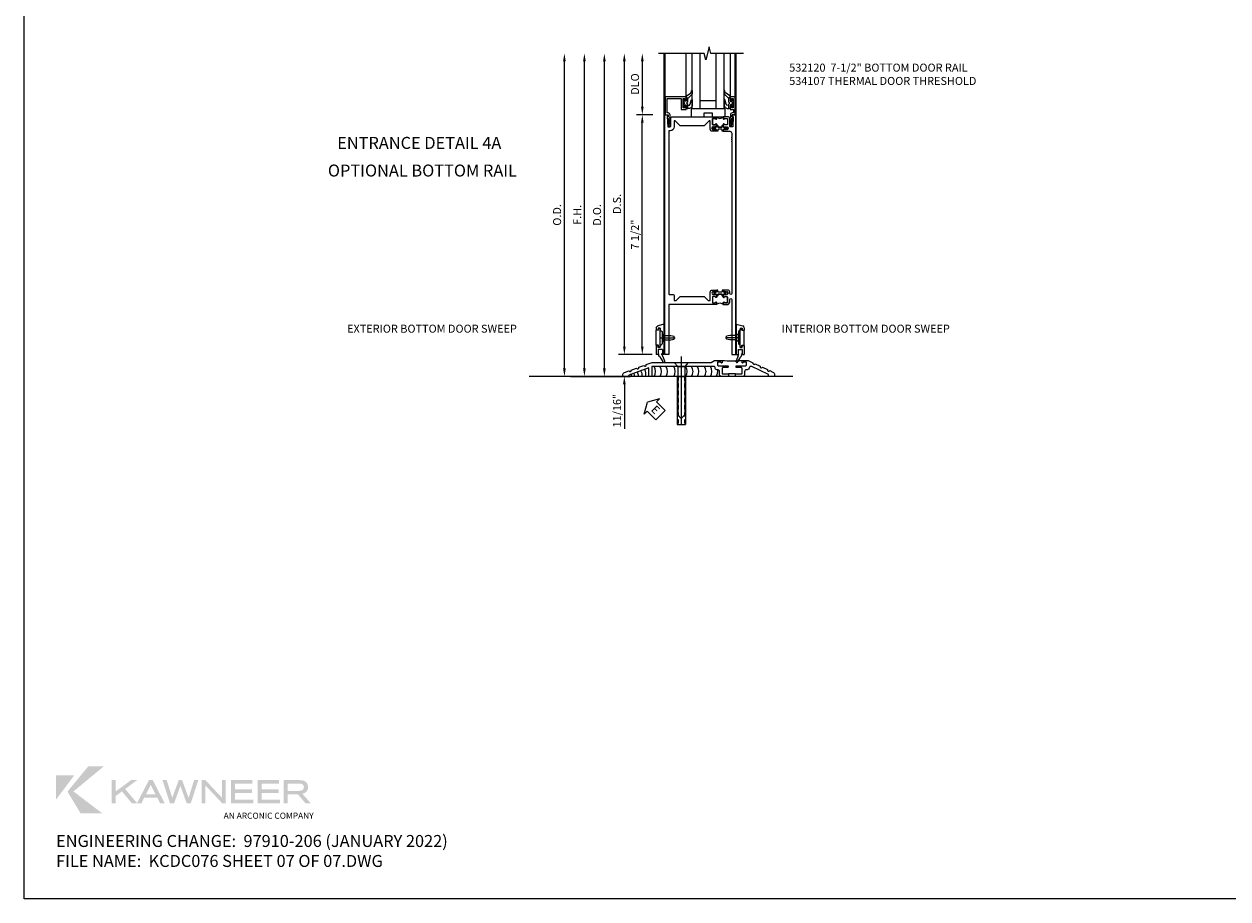
# Model space of a CAD drawing. Extents: x 0 to 157, y 0 to 101.
# Drawn here: x 0 to 38, y 0 to 27 of the extents above; entities that cross this region are included whole.
import ezdxf
from ezdxf.enums import TextEntityAlignment as Align

# ---------------------------------------------------------------- set-up
doc = ezdxf.new("R2010")
doc.units = 0
doc.header["$LTSCALE"] = 0.5
doc.header["$MEASUREMENT"] = 0
doc.linetypes.add('CENTER', pattern=[2, 1.25, -0.25, 0.25, -0.25])
doc.linetypes.add('HIDDEN', pattern=[0.375, 0.25, -0.125])
doc.layers.get('0').update_dxf_attribs({"color": 4, "linetype": 'CONTINUOUS'})
for name, color, linetype in [('CENTER', 1, 'CENTER'), ('DIME', 2, 'CONTINUOUS'), ('FORMAT', 7, 'CONTINUOUS'), ('Kawneer Logo-English', 7, 'CONTINUOUS'), ('TEXT', 3, 'CONTINUOUS')]:
    doc.layers.add(name, color=color, linetype=linetype)
doc.styles.get("Standard").update_dxf_attribs({"font": 'arial.ttf'})
doc.dimstyles.new('EXT_ON-OFF', dxfattribs={"dimscale": 2, "dimtxt": 0.125, "dimasz": 0.125, "dimexe": 0.09, "dimexo": 0.1875, "dimgap": 0.05, "dimtad": 3, "dimdec": 5, "dimzin": 3, "dimdsep": 46, "dimlunit": 5, "dimtxsty": 'STANDARD', "dimcen": 0, "dimse2": 1, "dimazin": 0, "dimtfac": 1, "dimtdec": 4, "dimtofl": 0, "dimtmove": 0, "dimatfit": 0, "dimfxl": 1, "dimfrac": 2, "dimtolj": 1, "dimtzin": 3, "dimarcsym": 0})
doc.dimstyles.new('EXT_ON-ON', dxfattribs={"dimscale": 2, "dimtxt": 0.125, "dimasz": 0.125, "dimexe": 0.09, "dimexo": 0.1875, "dimgap": 0.05, "dimtad": 3, "dimdec": 5, "dimzin": 3, "dimdsep": 46, "dimlunit": 5, "dimtxsty": 'STANDARD', "dimcen": 0, "dimazin": 0, "dimtfac": 1, "dimtdec": 4, "dimtofl": 0, "dimtmove": 0, "dimatfit": 0, "dimfxl": 1, "dimfrac": 2, "dimtolj": 1, "dimtzin": 3, "dimarcsym": 0})

# ---------------------------------------------------------------- blocks, each defined once
blk = doc.blocks.new('Kawneer Logo English')
at = {"layer": 'Kawneer Logo-English'}
for points in [[(0.2706, 0.0336), (0.2688, 0.035), (0.2633, 0.0391), (0.255, 0.0454), (0.2442, 0.0536), (0.2314, 0.0633), (0.2173, 0.0741), (0.202, 0.0857), (0.1863, 0.0976), (0.1706, 0.1096), (0.1553, 0.1211), (0.1411, 0.132), (0.1285, 0.1417), (0.1176, 0.15), (0.1094, 0.1563), (0.1041, 0.1604), (0.1023, 0.1619), (0.1044, 0.1637), (0.1101, 0.1683), (0.1189, 0.1757), (0.1304, 0.1851), (0.1439, 0.1963), (0.159, 0.2087), (0.1751, 0.2221), (0.1917, 0.2359), (0.2083, 0.2496), (0.2244, 0.2628), (0.2395, 0.2753), (0.253, 0.2864), (0.2644, 0.2959), (0.2731, 0.3031), (0.2788, 0.3078), (0.2808, 0.3095), (0.2799, 0.3095), (0.277, 0.3096), (0.2725, 0.3096), (0.2666, 0.3096), (0.2597, 0.3096), (0.252, 0.3096), (0.2438, 0.3096), (0.2352, 0.3096), (0.2267, 0.3096), (0.2184, 0.3095), (0.2106, 0.3095), (0.2037, 0.3095), (0.1979, 0.3095), (0.1933, 0.3095), (0.1904, 0.3095), (0.1894, 0.3095), (0.188, 0.3078), (0.1841, 0.303), (0.1781, 0.2958), (0.1702, 0.2862), (0.161, 0.2751), (0.1507, 0.2625), (0.1396, 0.2491), (0.1283, 0.2352), (0.1169, 0.2214), (0.1059, 0.208), (0.0955, 0.1955), (0.0863, 0.1843), (0.0785, 0.1748), (0.0724, 0.1675), (0.0686, 0.1627), (0.0672, 0.1612), (0.068, 0.1597), (0.0704, 0.1556), (0.0743, 0.1493), (0.0791, 0.1412), (0.0849, 0.1315), (0.0913, 0.1208), (0.0982, 0.1092), (0.1053, 0.0973), (0.1124, 0.0855), (0.1193, 0.0739), (0.1257, 0.0632), (0.1315, 0.0535), (0.1364, 0.0454), (0.1402, 0.0391), (0.1426, 0.035), (0.1435, 0.0336)], [(0.0002, 0.2564), (0, 0.1137), (0.0012, 0.1153), (0.0046, 0.1197), (0.0099, 0.1268), (0.0167, 0.136), (0.0248, 0.1468), (0.0339, 0.1588), (0.0435, 0.1717), (0.0535, 0.185), (0.0634, 0.1984), (0.073, 0.2112), (0.0821, 0.2234), (0.0902, 0.2342), (0.097, 0.2433), (0.1022, 0.2503), (0.1057, 0.2549), (0.1069, 0.2565)], [(0.8092, 0.2278), (0.7789, 0.1309), (0.7782, 0.1288), (0.7776, 0.127), (0.7771, 0.1253), (0.7767, 0.1238), (0.7764, 0.1249), (0.7761, 0.126), (0.7759, 0.1268), (0.7758, 0.1272), (0.7756, 0.128), (0.7751, 0.1292), (0.774, 0.1323), (0.7721, 0.1373), (0.7698, 0.1436), (0.7671, 0.1512), (0.764, 0.1596), (0.7606, 0.1686), (0.7573, 0.1779), (0.7539, 0.1872), (0.7506, 0.1962), (0.7475, 0.2046), (0.7448, 0.2122), (0.7424, 0.2185), (0.7406, 0.2235), (0.7395, 0.2266), (0.7391, 0.2278), (0.7191, 0.2278), (0.6843, 0.1336), (0.6832, 0.1306), (0.6824, 0.1282), (0.6817, 0.1261), (0.6812, 0.1241), (0.6809, 0.1251), (0.6805, 0.1262), (0.6802, 0.1273), (0.6799, 0.1287), (0.6795, 0.1298), (0.6785, 0.1329), (0.677, 0.1378), (0.675, 0.1442), (0.6726, 0.1516), (0.67, 0.16), (0.6672, 0.169), (0.6643, 0.1782), (0.6614, 0.1875), (0.6586, 0.1964), (0.656, 0.2047), (0.6536, 0.2123), (0.6516, 0.2186), (0.6501, 0.2235), (0.6491, 0.2266), (0.6488, 0.2278), (0.6238, 0.2278), (0.6676, 0.0927), (0.6923, 0.0927), (0.726, 0.1855), (0.727, 0.1883), (0.7278, 0.1906), (0.7285, 0.1928), (0.729, 0.1947), (0.7299, 0.1922), (0.7307, 0.1894), (0.7318, 0.1863), (0.7331, 0.1827), (0.7655, 0.0927), (0.7896, 0.0927), (0.8341, 0.2278), (0.8306, 0.2278)], [(0.9726, 0.2278), (0.9726, 0.1355), (0.973, 0.1265), (0.973, 0.1255), (0.9731, 0.1238), (0.9717, 0.1254), (0.9711, 0.1263), (0.9642, 0.1339), (0.8756, 0.2278), (0.853, 0.2278), (0.853, 0.0927), (0.8757, 0.0927), (0.8757, 0.1928), (0.8757, 0.1931), (0.8756, 0.194), (0.8755, 0.1953), (0.8754, 0.1968), (0.8756, 0.1965), (0.8757, 0.1963), (0.8765, 0.1955), (0.8782, 0.1936), (0.8798, 0.1918), (0.8805, 0.1909), (0.8816, 0.1898), (0.8845, 0.1867), (0.8892, 0.1819), (0.8952, 0.1756), (0.9021, 0.1681), (0.91, 0.1598), (0.9184, 0.151), (0.9272, 0.1418), (0.9358, 0.1326), (0.9442, 0.1237), (0.9521, 0.1154), (0.9591, 0.108), (0.965, 0.1017), (0.9696, 0.0969), (0.9726, 0.0938), (0.9736, 0.0927), (0.9952, 0.0927), (0.9952, 0.2278), (0.9927, 0.2278)], [(1.0494, 0.1526), (1.0512, 0.1526), (1.0549, 0.1526), (1.0602, 0.1526), (1.0668, 0.1526), (1.0744, 0.1526), (1.0827, 0.1526), (1.0915, 0.1526), (1.1006, 0.1526), (1.1095, 0.1526), (1.1182, 0.1526), (1.1262, 0.1526), (1.1334, 0.1526), (1.1396, 0.1526), (1.1442, 0.1526), (1.1472, 0.1526), (1.1482, 0.1526), (1.1482, 0.173), (1.1472, 0.173), (1.1442, 0.173), (1.1396, 0.173), (1.1335, 0.173), (1.1262, 0.173), (1.1182, 0.173), (1.1095, 0.173), (1.1006, 0.173), (1.0915, 0.173), (1.0827, 0.173), (1.0744, 0.173), (1.0668, 0.173), (1.0602, 0.173), (1.0549, 0.173), (1.0512, 0.173), (1.0494, 0.173), (1.0494, 0.1754), (1.0494, 0.1794), (1.0494, 0.1844), (1.0494, 0.1899), (1.0494, 0.1953), (1.0494, 0.2003), (1.0494, 0.2043), (1.0494, 0.2067), (1.0512, 0.2067), (1.055, 0.2067), (1.0605, 0.2067), (1.0672, 0.2067), (1.075, 0.2067), (1.0835, 0.2067), (1.0925, 0.2067), (1.1019, 0.2067), (1.1111, 0.2067), (1.12, 0.2067), (1.1283, 0.2067), (1.1356, 0.2067), (1.1419, 0.2067), (1.1466, 0.2067), (1.1497, 0.2067), (1.1508, 0.2067), (1.1508, 0.2278), (1.1483, 0.2278), (1.0259, 0.2278), (1.0259, 0.0927), (1.1556, 0.0927), (1.1556, 0.1137), (1.1545, 0.1137), (1.1512, 0.1137), (1.1462, 0.1137), (1.1397, 0.1137), (1.1319, 0.1137), (1.1232, 0.1137), (1.1139, 0.1137), (1.1043, 0.1137), (1.0945, 0.1137), (1.0851, 0.1137), (1.0761, 0.1137), (1.0679, 0.1137), (1.0609, 0.1137), (1.0552, 0.1137), (1.0513, 0.1137), (1.0494, 0.1137), (1.0494, 0.1164), (1.0494, 0.1209), (1.0494, 0.1267), (1.0494, 0.1331), (1.0494, 0.1395), (1.0494, 0.1453), (1.0494, 0.1499)], [(1.2056, 0.1526), (1.2075, 0.1526), (1.2112, 0.1526), (1.2165, 0.1526), (1.223, 0.1526), (1.2306, 0.1526), (1.239, 0.1526), (1.2478, 0.1526), (1.2568, 0.1526), (1.2658, 0.1526), (1.2744, 0.1526), (1.2826, 0.1526), (1.2897, 0.1526), (1.2958, 0.1526), (1.3005, 0.1526), (1.3035, 0.1526), (1.3045, 0.1526), (1.3045, 0.173), (1.3035, 0.173), (1.3005, 0.173), (1.2958, 0.173), (1.2897, 0.173), (1.2826, 0.173), (1.2744, 0.173), (1.2658, 0.173), (1.2568, 0.173), (1.2478, 0.173), (1.239, 0.173), (1.2306, 0.173), (1.223, 0.173), (1.2165, 0.173), (1.2112, 0.173), (1.2075, 0.173), (1.2056, 0.173), (1.2056, 0.1754), (1.2056, 0.1794), (1.2056, 0.1844), (1.2056, 0.1899), (1.2056, 0.1953), (1.2056, 0.2003), (1.2056, 0.2043), (1.2056, 0.2067), (1.2075, 0.2067), (1.2113, 0.2067), (1.2167, 0.2067), (1.2234, 0.2067), (1.2313, 0.2067), (1.2397, 0.2067), (1.2489, 0.2067), (1.2581, 0.2067), (1.2674, 0.2067), (1.2762, 0.2067), (1.2845, 0.2067), (1.2919, 0.2067), (1.2981, 0.2067), (1.3029, 0.2067), (1.306, 0.2067), (1.3071, 0.2067), (1.3071, 0.2278), (1.3046, 0.2278), (1.1822, 0.2278), (1.1822, 0.0927), (1.3119, 0.0927), (1.3119, 0.1137), (1.3107, 0.1137), (1.3075, 0.1137), (1.3024, 0.1137), (1.2959, 0.1137), (1.2882, 0.1137), (1.2795, 0.1137), (1.2702, 0.1137), (1.2605, 0.1137), (1.2508, 0.1137), (1.2413, 0.1137), (1.2324, 0.1137), (1.2242, 0.1137), (1.2172, 0.1137), (1.2115, 0.1137), (1.2076, 0.1137), (1.2056, 0.1137), (1.2056, 0.1164), (1.2056, 0.1209), (1.2056, 0.1267), (1.2056, 0.1331), (1.2056, 0.1395), (1.2056, 0.1453), (1.2056, 0.1499)]]:
    blk.add_hatch(color=256, dxfattribs=at).paths.add_polyline_path(points)
h = blk.add_hatch(color=256, dxfattribs=at)
h.paths.add_polyline_path([(0.527, 0.1446), (0.529, 0.1487), (0.5323, 0.1552), (0.5365, 0.1634), (0.541, 0.1723), (0.5453, 0.1808), (0.5491, 0.1882), (0.5516, 0.1932), (0.5526, 0.1952), (0.5528, 0.1958), (0.5534, 0.1971), (0.5542, 0.199), (0.555, 0.2013), (0.5555, 0.2001), (0.5561, 0.1989), (0.5567, 0.1975), (0.5575, 0.1959), (0.5583, 0.1943), (0.5606, 0.1896), (0.564, 0.1829), (0.568, 0.1749), (0.5724, 0.1662), (0.5766, 0.1578), (0.5803, 0.1503), (0.5831, 0.1446), (0.5791, 0.1446), (0.5725, 0.1446), (0.5642, 0.1446), (0.555, 0.1446), (0.5459, 0.1446), (0.5376, 0.1446), (0.5311, 0.1446)], flags=16)
h.paths.add_polyline_path([(0.5657, 0.2278), (0.5444, 0.2278), (0.4748, 0.0934), (0.473, 0.0956), (0.47, 0.0991), (0.4661, 0.1037), (0.4616, 0.1091), (0.4563, 0.1153), (0.4507, 0.122), (0.4448, 0.1291), (0.4387, 0.1362), (0.4327, 0.1433), (0.4269, 0.1502), (0.4215, 0.1567), (0.4165, 0.1626), (0.4123, 0.1675), (0.4089, 0.1715), (0.4065, 0.1744), (0.4053, 0.1758), (0.4067, 0.1769), (0.4094, 0.1789), (0.4132, 0.1817), (0.4179, 0.1852), (0.4232, 0.1891), (0.4291, 0.1935), (0.4353, 0.1982), (0.4416, 0.2029), (0.4479, 0.2076), (0.454, 0.2121), (0.4596, 0.2163), (0.4646, 0.22), (0.4689, 0.2232), (0.4721, 0.2256), (0.4743, 0.2272), (0.475, 0.2278), (0.4674, 0.2278), (0.4396, 0.2278), (0.4386, 0.227), (0.4359, 0.2251), (0.4318, 0.2221), (0.4264, 0.2181), (0.4201, 0.2133), (0.4129, 0.208), (0.4051, 0.2023), (0.397, 0.1963), (0.3889, 0.1904), (0.3809, 0.1845), (0.3733, 0.1788), (0.3663, 0.1737), (0.3602, 0.1691), (0.355, 0.1654), (0.3513, 0.1626), (0.3491, 0.161), (0.3491, 0.1631), (0.3491, 0.1663), (0.3491, 0.1703), (0.3491, 0.175), (0.3491, 0.1802), (0.3491, 0.1858), (0.3491, 0.1917), (0.3491, 0.1975), (0.3491, 0.2033), (0.3491, 0.2088), (0.3491, 0.214), (0.3491, 0.2185), (0.3491, 0.2223), (0.3491, 0.2252), (0.3491, 0.2271), (0.3491, 0.2278), (0.3258, 0.2278), (0.3258, 0.0927), (0.3487, 0.0927), (0.3487, 0.0944), (0.3487, 0.0988), (0.3487, 0.1052), (0.3487, 0.1126), (0.3487, 0.12), (0.3487, 0.1267), (0.3487, 0.1318), (0.3487, 0.1343), (0.3507, 0.1357), (0.3549, 0.1388), (0.3605, 0.1429), (0.3669, 0.1476), (0.3733, 0.1523), (0.3792, 0.1566), (0.3837, 0.1599), (0.3862, 0.1618), (0.3873, 0.1604), (0.3895, 0.1578), (0.3925, 0.1542), (0.3965, 0.1495), (0.4009, 0.1443), (0.4058, 0.1384), (0.4109, 0.1322), (0.4162, 0.126), (0.4216, 0.1196), (0.4266, 0.1137), (0.4313, 0.108), (0.4355, 0.1029), (0.4391, 0.0987), (0.4418, 0.0955), (0.4436, 0.0934), (0.4442, 0.0927), (0.4743, 0.0927), (0.4754, 0.0927), (0.5008, 0.0927), (0.5015, 0.094), (0.5032, 0.0973), (0.5055, 0.1021), (0.5083, 0.1077), (0.5111, 0.1135), (0.5137, 0.1186), (0.5157, 0.1226), (0.5167, 0.1248), (0.518, 0.1248), (0.5207, 0.1248), (0.5246, 0.1248), (0.5296, 0.1248), (0.5353, 0.1248), (0.5415, 0.1248), (0.5482, 0.1248), (0.5551, 0.1248), (0.562, 0.1248), (0.5688, 0.1248), (0.575, 0.1248), (0.5807, 0.1248), (0.5856, 0.1248), (0.5896, 0.1248), (0.5923, 0.1248), (0.5936, 0.1248), (0.5946, 0.1226), (0.5966, 0.1186), (0.5992, 0.1135), (0.602, 0.1077), (0.6048, 0.1021), (0.6071, 0.0973), (0.6088, 0.094), (0.6094, 0.0927), (0.6364, 0.0927), (0.5672, 0.2278)])
h = blk.add_hatch(color=256, dxfattribs=at)
h.paths.add_polyline_path([(1.3584, 0.1651), (1.3584, 0.168), (1.3584, 0.1729), (1.3584, 0.1792), (1.3584, 0.1862), (1.3584, 0.1931), (1.3584, 0.1995), (1.3584, 0.2044), (1.3584, 0.2072), (1.3599, 0.2072), (1.3627, 0.2072), (1.3664, 0.2072), (1.3711, 0.2072), (1.3764, 0.2072), (1.3823, 0.2072), (1.3883, 0.2072), (1.3946, 0.2072), (1.4008, 0.2072), (1.4067, 0.2072), (1.4123, 0.2072), (1.4173, 0.2072), (1.4214, 0.2072), (1.4245, 0.2072), (1.4266, 0.2072), (1.4273, 0.2072), (1.431, 0.2071), (1.4343, 0.2069), (1.4359, 0.2067), (1.4374, 0.2064), (1.4389, 0.2061), (1.4404, 0.2056), (1.4417, 0.2051), (1.443, 0.2045), (1.4442, 0.2037), (1.4454, 0.2029), (1.4466, 0.2018), (1.4476, 0.2007), (1.4486, 0.1993), (1.4495, 0.1978), (1.4504, 0.1961), (1.4511, 0.1945), (1.4516, 0.193), (1.452, 0.1914), (1.4522, 0.19), (1.4524, 0.1887), (1.4524, 0.1875), (1.4525, 0.1863), (1.4524, 0.1845), (1.4522, 0.1828), (1.4519, 0.181), (1.4514, 0.1794), (1.4508, 0.1779), (1.4501, 0.1765), (1.4493, 0.1751), (1.4483, 0.1737), (1.447, 0.1723), (1.4457, 0.1711), (1.4443, 0.17), (1.4428, 0.169), (1.4412, 0.1682), (1.4396, 0.1675), (1.4379, 0.1669), (1.4361, 0.1665), (1.4342, 0.166), (1.4324, 0.1657), (1.4304, 0.1655), (1.4285, 0.1654), (1.4244, 0.1652), (1.4202, 0.1651), (1.4177, 0.1651), (1.4111, 0.1651), (1.4018, 0.1651), (1.391, 0.1651), (1.38, 0.1651), (1.37, 0.1651), (1.3623, 0.1651)], flags=16)
h.paths.add_polyline_path([(1.4438, 0.1486), (1.4469, 0.1492), (1.4495, 0.1499), (1.4519, 0.1506), (1.454, 0.1515), (1.4559, 0.1522), (1.4576, 0.153), (1.4591, 0.154), (1.4606, 0.1549), (1.4621, 0.1558), (1.4634, 0.1569), (1.4647, 0.158), (1.4659, 0.1591), (1.467, 0.1602), (1.468, 0.1613), (1.4689, 0.1626), (1.4699, 0.1637), (1.4706, 0.1649), (1.4715, 0.1662), (1.4721, 0.1674), (1.4728, 0.1686), (1.4733, 0.1699), (1.4738, 0.1711), (1.4743, 0.1724), (1.4747, 0.1737), (1.4754, 0.1761), (1.4758, 0.1785), (1.4762, 0.1808), (1.4765, 0.1831), (1.4766, 0.1851), (1.4767, 0.1871), (1.4766, 0.1889), (1.4765, 0.1906), (1.4764, 0.1924), (1.4761, 0.1941), (1.4758, 0.1958), (1.4756, 0.1974), (1.4751, 0.199), (1.4746, 0.2006), (1.4742, 0.2021), (1.4735, 0.2036), (1.473, 0.2051), (1.4722, 0.2065), (1.4715, 0.2079), (1.4706, 0.2092), (1.4698, 0.2105), (1.4689, 0.2118), (1.4679, 0.213), (1.4669, 0.2141), (1.4658, 0.2154), (1.4647, 0.2164), (1.4635, 0.2174), (1.4622, 0.2184), (1.461, 0.2194), (1.4596, 0.2203), (1.4583, 0.2211), (1.4568, 0.222), (1.4554, 0.2227), (1.4538, 0.2234), (1.4523, 0.224), (1.4507, 0.2246), (1.4491, 0.2251), (1.4473, 0.2256), (1.4452, 0.2262), (1.4433, 0.2265), (1.4411, 0.2269), (1.4389, 0.2272), (1.4364, 0.2274), (1.4335, 0.2276), (1.43, 0.2277), (1.4261, 0.2278), (1.426, 0.2278), (1.3349, 0.2278), (1.3349, 0.0927), (1.3586, 0.0927), (1.3586, 0.0947), (1.3586, 0.1001), (1.3586, 0.108), (1.3586, 0.117), (1.3586, 0.1263), (1.3586, 0.1348), (1.3586, 0.1413), (1.3586, 0.1448), (1.3623, 0.1448), (1.3694, 0.1448), (1.3787, 0.1448), (1.389, 0.1448), (1.3993, 0.1448), (1.4082, 0.1448), (1.4147, 0.1448), (1.4177, 0.1448), (1.4201, 0.142), (1.4252, 0.136), (1.4323, 0.1276), (1.4403, 0.1181), (1.4482, 0.1087), (1.455, 0.1006), (1.4599, 0.0948), (1.4618, 0.0927), (1.4925, 0.0927), (1.4907, 0.0948), (1.4856, 0.1005), (1.4785, 0.1088), (1.4701, 0.1183), (1.4615, 0.1282), (1.4536, 0.1373), (1.4474, 0.1445)])
at = {"layer": 'Kawneer Logo-English', "insert": (1.5101, 0.0373), "char_height": 0.036, "attachment_point": 3}
blk.add_mtext_dynamic_manual_height_columns('{\\fArial TUR|b0|i0|c0|p34;\\T1.05;AN ARCONIC COMPANY}', width=0.61259, gutter_width=1, heights=[0], dxfattribs=at)
blk = doc.blocks.new('*D1937')
at = {"layer": 'DIME', "color": 0, "lineweight": -2, "transparency": 16777216}
for p, q in [((-1.25, 0.935), (-1.25, 1.185)), ((-0.375, 0.685), (-1.43, 0.685)), ((-2.938, 0), (-1.07, 0)), ((-1.25, -0.25), (-1.25, -1.644))]:
    blk.add_line(p, q, dxfattribs=at)
at = {"layer": 'DIME', "color": 0, "transparency": 16777216}
for points in [[(-1.292, 0.935), (-1.208, 0.935), (-1.25, 0.685)], [(-1.292, -0.25), (-1.208, -0.25), (-1.25, 0)]]:
    blk.add_solid(points, dxfattribs=at)
at = {"layer": 'DIME', "color": 0, "transparency": 16777216, "insert": (-1.479, -1.072), "char_height": 0.25, "attachment_point": 5, "rotation": 90}
blk.add_mtext('\\A1;11/16"', dxfattribs=at)
blk = doc.blocks.new('*D1938')
at = {"layer": 'DIME', "color": 0, "lineweight": -2, "transparency": 16777216}
for p, q in [((-3.125, 0.25), (-3.125, 9.855)), ((-2.938, 0), (-2.945, 0))]:
    blk.add_line(p, q, dxfattribs=at)
at = {"layer": 'DIME', "color": 0, "transparency": 16777216}
for points in [[(-3.167, 9.855), (-3.083, 9.855), (-3.125, 10.105)], [(-3.167, 0.25), (-3.083, 0.25), (-3.125, 0)]]:
    blk.add_solid(points, dxfattribs=at)
at = {"layer": 'DIME', "color": 0, "transparency": 16777216, "insert": (-3.354, 5.053), "char_height": 0.25, "attachment_point": 5, "rotation": 90}
blk.add_mtext('\\A1;O.D.', dxfattribs=at)
blk = doc.blocks.new('*D1939')
at = {"layer": 'DIME', "color": 0, "lineweight": -2, "transparency": 16777216}
for p, q in [((-2.5, 0.25), (-2.5, 9.855)), ((-2.938, 0), (-2.32, 0))]:
    blk.add_line(p, q, dxfattribs=at)
at = {"layer": 'DIME', "color": 0, "transparency": 16777216}
for points in [[(-2.542, 9.855), (-2.458, 9.855), (-2.5, 10.105)], [(-2.542, 0.25), (-2.458, 0.25), (-2.5, 0)]]:
    blk.add_solid(points, dxfattribs=at)
at = {"layer": 'DIME', "color": 0, "transparency": 16777216, "insert": (-2.725, 5.053), "char_height": 0.25, "attachment_point": 5, "rotation": 90}
blk.add_mtext('\\A1;F.H.', dxfattribs=at)
blk = doc.blocks.new('*D1940')
at = {"layer": 'DIME', "color": 0, "lineweight": -2, "transparency": 16777216}
for p, q in [((-1.875, 0.25), (-1.875, 9.855)), ((-2.938, 0), (-1.695, 0))]:
    blk.add_line(p, q, dxfattribs=at)
at = {"layer": 'DIME', "color": 0, "transparency": 16777216}
for points in [[(-1.917, 9.855), (-1.833, 9.855), (-1.875, 10.105)], [(-1.917, 0.25), (-1.833, 0.25), (-1.875, 0)]]:
    blk.add_solid(points, dxfattribs=at)
at = {"layer": 'DIME', "color": 0, "transparency": 16777216, "insert": (-2.104, 5.053), "char_height": 0.25, "attachment_point": 5, "rotation": 90}
blk.add_mtext('\\A1;D.O.', dxfattribs=at)
blk = doc.blocks.new('*D1941')
at = {"layer": 'DIME', "color": 0, "lineweight": -2, "transparency": 16777216}
for p, q in [((-1.25, 0.935), (-1.25, 9.855)), ((-0.375, 0.685), (-1.43, 0.685))]:
    blk.add_line(p, q, dxfattribs=at)
at = {"layer": 'DIME', "color": 0, "transparency": 16777216}
for points in [[(-1.292, 9.855), (-1.208, 9.855), (-1.25, 10.105)], [(-1.292, 0.935), (-1.208, 0.935), (-1.25, 0.685)]]:
    blk.add_solid(points, dxfattribs=at)
at = {"layer": 'DIME', "color": 0, "transparency": 16777216, "insert": (-1.479, 5.395), "char_height": 0.25, "attachment_point": 5, "rotation": 90}
blk.add_mtext('\\A1;D.S.', dxfattribs=at)
blk = doc.blocks.new('*D1942')
at = {"layer": 'DIME', "color": 0, "lineweight": -2, "transparency": 16777216}
for p, q in [((-0.363, 8.185), (-0.868, 8.185)), ((-0.688, 0.935), (-0.688, 7.935)), ((-0.375, 0.685), (-0.868, 0.685))]:
    blk.add_line(p, q, dxfattribs=at)
at = {"layer": 'DIME', "color": 0, "transparency": 16777216}
for points in [[(-0.729, 7.935), (-0.646, 7.935), (-0.688, 8.185)], [(-0.729, 0.935), (-0.646, 0.935), (-0.688, 0.685)]]:
    blk.add_solid(points, dxfattribs=at)
at = {"layer": 'DIME', "color": 0, "transparency": 16777216, "insert": (-0.917, 4.435), "char_height": 0.25, "attachment_point": 5, "rotation": 90}
blk.add_mtext('\\A1;7 1/2"', dxfattribs=at)
blk = doc.blocks.new('*D1943')
at = {"layer": 'DIME', "color": 0, "lineweight": -2, "transparency": 16777216}
for p, q in [((-0.687, 8.435), (-0.687, 9.855)), ((-0.363, 8.185), (-0.867, 8.185))]:
    blk.add_line(p, q, dxfattribs=at)
at = {"layer": 'DIME', "color": 0, "transparency": 16777216}
for points in [[(-0.729, 9.855), (-0.646, 9.855), (-0.687, 10.105)], [(-0.729, 8.435), (-0.646, 8.435), (-0.687, 8.185)]]:
    blk.add_solid(points, dxfattribs=at)
at = {"layer": 'DIME', "color": 0, "transparency": 16777216, "insert": (-0.917, 9.145), "char_height": 0.25, "attachment_point": 5, "rotation": 90}
blk.add_mtext('\\A1;DLO', dxfattribs=at)
blk = doc.blocks.new('B200045')
blk.add_lwpolyline([(-0.091, 0, -0.414214), (-0.094, 0.002), (-0.094, 0.563), (0.057, 0.563, -0.414214), (0.062, 0.558), (0.062, 0.482, -0.414214), (0.03, 0.45), (0.023, 0.45), (0.023, 0.512), (-0.031, 0.512), (-0.031, 0.218), (0.023, 0.218), (0.023, 0.279), (0.03, 0.279, -0.414214), (0.062, 0.247), (0.062, 0.168), (-0.036, 0.168), (-0.036, 0.058), (0, 0.058, -0.414214), (0.058, 0), (0.058, -0.06, -0.247203), (0.033, -0.107), (0.068, -0.302), (0.073, -0.302, -0.414214), (0.078, -0.307), (0.078, -0.347, -0.414214), (0.073, -0.352), (0.026, -0.352), (-0.023, -0.08), (-0.023, -0.06), (0, -0.063), (0, 0), (-0.094, 0)], format="xyb", close=True)
blk = doc.blocks.new('B522019')
blk.add_lwpolyline([(0, 0), (0, 0.067), (-0.023, 0.064), (-0.023, 0.084), (0.026, 0.356), (0.073, 0.356, -0.408224), (0.078, 0.351), (0.078, 0.311, -0.414214), (0.073, 0.306), (0.068, 0.306), (0.033, 0.115, -0.245359), (0.058, 0.067), (0.058, 0, -0.414214), (0, -0.058), (-0.036, -0.058), (-0.036, -0.504), (0.406, -0.504), (0.406, -0.167), (0.562, -0.167), (0.562, -0.247, -0.41003), (0.53, -0.279), (0.522, -0.279), (0.522, -0.217), (0.468, -0.217), (0.468, -0.512), (0.522, -0.512), (0.522, -0.45), (0.53, -0.45, -0.410031), (0.562, -0.482), (0.562, -0.557, -0.414214), (0.557, -0.562), (-0.094, -0.562), (-0.094, -0.005, -0.414214), (-0.089, 0)], format="xyb", close=True)
blk = doc.blocks.new('B027557-M')
for points in [[(0.139, 0.036, -0.365977), (0.123, 0.018, 0.845154), (0.123, -0.019, -0.365977), (0.139, -0.037), (0.139, -0.147), (0.103, -0.186, -0.677425), (0.094, -0.183), (0.094, -0.068, 0.414215), (0.084, -0.058), (0.05, -0.058, 0.414213), (0.04, -0.068), (0.04, -0.11, -1.414214), (0.008, -0.121), (0.008, -0.038, -0.414214), (0.027, -0.019, 1), (0.027, 0.018, -0.414214), (0.008, 0.037), (0.008, 0.12, -1.414217), (0.04, 0.109), (0.04, 0.068, 0.414212), (0.05, 0.058), (0.084, 0.058, 0.414215), (0.094, 0.068), (0.094, 0.172), (0.139, 0.172)], [(0.155, 0.079, -0.385371), (0.217, 0.03), (0.261, -0.109, 0.840148), (0.282, -0.107), (0.282, 0.052, 0.429334), (0.168, 0.172), (0.139, 0.172), (0.139, 0.079)], [(0.093, -0.213), (0.223, -0.309, -0.229622), (0.26, -0.388, 0.744792), (0.279, -0.396, 0.106684), (0.282, -0.371), (0.282, -0.323, 0.215079), (0.234, -0.237), (0.139, -0.147), (0.091, -0.198, 0.453762)]]:
    blk.add_lwpolyline(points, format="xyb", close=True)
blk = doc.blocks.new('B027339')
blk.add_lwpolyline([(0.406, 0), (0.406, 0.125), (0.656, 0.125), (0.656, 0), (1.062, 0), (1.062, 0.25), (0, 0.25), (0, 0)], close=True)
blk = doc.blocks.new('S522GT03')
for p, q in [((0.556, 0.57), (0.556, 1.92)), ((0.75, 0.187), (0.75, 1.92)), ((1, 0.187), (1, 1.92)), ((1.5, 0.187), (1.5, 1.92)), ((1.75, 0.187), (1.75, 1.92)), ((1.943, 0.57), (1.943, 1.92)), ((1.5, 0.437), (1, 0.437)), ((1.75, 0.187), (0.75, 0.187))]:
    blk.add_line(p, q)
at = {"xscale": -1, "rotation": 180}
for name, p in [('B027557-M', (0.468, 0.364)), ('B522019', (0, 0))]:
    blk.add_blockref(name, p, dxfattribs=at)
at = {"rotation": 180}
blk.add_blockref('B027557-M', (2.032, 0.364), dxfattribs=at)
at = {"xscale": -1}
blk.add_blockref('B200045', (2, 0), dxfattribs=at)
blk.add_blockref('B027339', (0.719, -0.063))
blk = doc.blocks.new('CLIP AND POUR')
for points in [[(-0.151, 0.342), (-0.22, 0.342, 0.414214), (-0.235, 0.327), (-0.235, 0.157, 0.414214), (-0.22, 0.142), (-0.151, 0.142, 0.414214), (-0.136, 0.157), (-0.136, 0.157, -1), (-0.105, 0.157), (-0.105, 0.104, -1), (-0.065, 0.104), (-0.065, 0.072, 0.414214), (-0.055, 0.062), (0.055, 0.062, 0.414214), (0.065, 0.072), (0.065, 0.104, -1), (0.105, 0.104), (0.105, 0.157, -1), (0.136, 0.157), (0.136, 0.157, 0.414214), (0.151, 0.142), (0.22, 0.142, 0.414214), (0.235, 0.157), (0.235, 0.327, 0.414214), (0.22, 0.342), (0.151, 0.342, 0.414214), (0.136, 0.327), (0.136, 0.327, -1), (0.105, 0.327), (0.105, 0.392, -0.47619), (-0.105, 0.392), (-0.105, 0.327, -1), (-0.136, 0.327), (-0.136, 0.327, 0.414214)], [(-0.105, -0.042, 1), (-0.065, -0.042), (-0.065, -0.01, -0.414214), (-0.055, 0), (0.055, 0, -0.414214), (0.065, -0.01), (0.065, -0.042, 1), (0.105, -0.042), (0.105, -0.017, -0.198912), (0.108, -0.01), (0.126, 0.008, -0.198912), (0.133, 0.011), (0.181, 0.011, 0.191401), (0.2, 0.003), (0.223, 0.003, 1), (0.223, 0.059), (0.2, 0.059, 0.191401), (0.181, 0.051), (0.133, 0.051, -0.198912), (0.126, 0.054), (0.108, 0.072, -0.198912), (0.105, 0.079), (0.105, 0.104, 1), (0.065, 0.104), (0.065, 0.072, -0.414214), (0.055, 0.062), (-0.055, 0.062, -0.414214), (-0.065, 0.072), (-0.065, 0.104, 1), (-0.105, 0.104), (-0.105, 0.079, -0.198912), (-0.108, 0.072), (-0.126, 0.054, -0.198912), (-0.133, 0.051), (-0.181, 0.051, 0.191401), (-0.2, 0.059), (-0.223, 0.059, 1), (-0.223, 0.003), (-0.2, 0.003, 0.191401), (-0.181, 0.011), (-0.133, 0.011, -0.198912), (-0.126, 0.008), (-0.108, -0.01, -0.198912), (-0.105, -0.017)], [(-0.156, 0.053), (-0.155, 0.054, -0.267949), (-0.153, 0.056), (-0.143, 0.055, 1), (-0.142, 0.075), (-0.152, 0.076, 0.267949), (-0.172, 0.065), (-0.173, 0.063, 0.008727), (-0.174, 0.063), (-0.181, 0.051), (-0.158, 0.051), (-0.157, 0.053, -0.008727)], [(-0.173, -0.001), (-0.172, -0.003, 0.267949), (-0.152, -0.014), (-0.142, -0.013, 1), (-0.143, 0.007), (-0.153, 0.006, -0.267949), (-0.155, 0.008), (-0.156, 0.009, -0.008727), (-0.157, 0.009), (-0.158, 0.011), (-0.181, 0.011), (-0.174, -0.001, 0.008727)], [(0.173, 0.063), (0.172, 0.065, 0.267949), (0.152, 0.076), (0.142, 0.075, 1), (0.143, 0.055), (0.153, 0.056, -0.267949), (0.155, 0.054), (0.156, 0.053, -0.008727), (0.157, 0.053), (0.158, 0.051), (0.181, 0.051), (0.174, 0.063, 0.008727)], [(0.156, 0.009), (0.155, 0.008, -0.267949), (0.153, 0.006), (0.143, 0.007, 1), (0.142, -0.013), (0.152, -0.014, 0.267949), (0.172, -0.003), (0.173, -0.001, 0.008727), (0.174, -0.001), (0.181, 0.011), (0.158, 0.011), (0.157, 0.009, -0.008727)]]:
    blk.add_lwpolyline(points, format="xyb", close=True)
blk = doc.blocks.new('P532024')
blk.add_lwpolyline([(0.137, 7.4165), (0.137, 7.3745, -1), (0.137, 7.3545), (0.137, 2.5805, 0.414213562), (0.152, 2.5655), (0.28, 2.5655, -0.414213562), (0.311, 2.5345), (0.311, 2.3745), (0.3735, 2.3745), (0.4985, 2.4995), (1.2485, 2.4995), (1.3735, 2.3745), (1.436, 2.3745), (1.436, 2.6415, -0.414213562), (1.498, 2.7035), (1.636, 2.7035), (1.636, 2.6655), (1.616, 2.6455), (1.616, 2.6555), (1.572, 2.6555), (1.562, 2.6455), (1.5405, 2.6455), (1.5405, 2.6585), (1.519, 2.6585, 0.75), (1.519, 2.5625), (1.5405, 2.5625), (1.5405, 2.5755), (1.562, 2.5755), (1.572, 2.5655), (1.616, 2.5655), (1.616, 2.5755), (1.636, 2.5555), (1.636, 2.484125, -1), (1.60475, 2.484125), (1.60475, 2.4845, 0.414213562), (1.58975, 2.4995), (1.521, 2.4995, 0.414213562), (1.506, 2.4845), (1.506, 2.3145, 0.414213562), (1.521, 2.2995), (1.58975, 2.2995, 0.414213562), (1.60475, 2.3145), (1.60475, 2.314875, -1), (1.636, 2.314875), (1.636, 2.2495), (0.137, 2.2495), (0.137, 0.6875), (0.012, 0.6875), (0.012, 8.1875), (0.124, 8.1875), (0.124, 8.1375), (0.092, 8.1375), (0.108, 7.8135), (0.187, 7.8135, 0.414213562), (0.202, 7.8285), (0.202, 8.0635, -0.414213562), (0.264, 8.1255), (1.636, 8.1255), (1.636, 8.060125, -1), (1.60475, 8.060125), (1.60475, 8.0605, 0.414213562), (1.58975, 8.0755), (1.521, 8.0755, 0.414213562), (1.506, 8.0605), (1.506, 7.8905, 0.414213562), (1.521, 7.8755), (1.58975, 7.8755, 0.414213562), (1.60475, 7.8905), (1.60475, 7.890875, -1), (1.636, 7.890875), (1.636, 7.8195), (1.616, 7.7995), (1.616, 7.8095), (1.572, 7.8095), (1.562, 7.7995), (1.5405, 7.7995), (1.5405, 7.8125), (1.519, 7.8125, 0.75), (1.519, 7.7165), (1.5405, 7.7165), (1.5405, 7.7295), (1.562, 7.7295), (1.572, 7.7195), (1.616, 7.7195), (1.616, 7.7295), (1.636, 7.7095), (1.636, 7.6715), (1.498, 7.6715, -0.414213562), (1.436, 7.7335), (1.436, 8.0005), (1.4045, 8.0005), (1.2485, 7.8445), (0.4985, 7.8445), (0.3425, 8.0005), (0.311, 8.0005), (0.311, 7.8135, -0.414213562), (0.186, 7.6885), (0.137, 7.6885), (0.137, 7.4985, -1), (0.137, 7.4785), (0.137, 7.4365, -1)], format="xyb", close=True)
blk = doc.blocks.new('P532023')
blk.add_lwpolyline([(1.961, 2.2495, 0.414213562), (2.049, 2.3375), (2.049, 2.4085, -1), (2.111, 2.4085), (2.111, 0.6875), (2.236, 0.6875), (2.236, 8.1875), (2.124, 8.1875), (2.124, 8.1375), (2.156, 8.1375), (2.14, 7.8135), (2.061, 7.8135, -0.414213562), (2.046, 7.8285), (2.046, 8.0635, 0.414213562), (1.984, 8.1255), (1.846, 8.1255), (1.846, 8.060125, 1), (1.87725, 8.060125), (1.87725, 8.0605, -0.414213562), (1.89225, 8.0755), (1.961, 8.0755, -0.414213562), (1.976, 8.0605), (1.976, 7.8905, -0.414213562), (1.961, 7.8755), (1.89225, 7.8755, -0.414213562), (1.87725, 7.8905), (1.87725, 7.890875, 1), (1.846, 7.890875), (1.846, 7.8195), (1.866, 7.7995), (1.866, 7.8095), (1.91, 7.8095), (1.92, 7.7995), (1.9415, 7.7995), (1.9415, 7.8125), (1.963, 7.8125, -0.75), (1.963, 7.7165), (1.9415, 7.7165), (1.9415, 7.7295), (1.92, 7.7295), (1.91, 7.7195), (1.866, 7.7195), (1.866, 7.7295), (1.846, 7.7095), (1.846, 7.6715), (2.0485, 7.6715, -0.414213562), (2.111, 7.609), (2.111, 7.4815, 1), (2.111, 7.4615), (2.111, 7.4195, 1), (2.111, 7.3995), (2.111, 7.3575, 1), (2.111, 7.3375), (2.111, 2.5955, -1), (2.049, 2.5955), (2.049, 2.6415, 0.414213562), (1.987, 2.7035), (1.846, 2.7035), (1.846, 2.6655), (1.866, 2.6455), (1.866, 2.6555), (1.91, 2.6555), (1.92, 2.6455), (1.9415, 2.6455), (1.9415, 2.6585), (1.963, 2.6585, -0.75), (1.963, 2.5625), (1.9415, 2.5625), (1.9415, 2.5755), (1.92, 2.5755), (1.91, 2.5655), (1.866, 2.5655), (1.866, 2.5755), (1.846, 2.5555), (1.846, 2.484125, 1), (1.87725, 2.484125), (1.87725, 2.4845, -0.414213562), (1.89225, 2.4995), (1.961, 2.4995, -0.414213562), (1.976, 2.4845), (1.976, 2.3145, -0.414213562), (1.961, 2.2995), (1.89225, 2.2995, -0.414213562), (1.87725, 2.3145), (1.87725, 2.314875, 1), (1.846, 2.314875), (1.846, 2.2495)], format="xyb", close=True)
blk = doc.blocks.new('B532120')
for name in ['P532024', 'P532023']:
    blk.add_blockref(name, (0, 0))
at = {"xscale": -1}
blk.add_blockref('CLIP AND POUR', (1.741, 7.7335), dxfattribs=at)
at = {"rotation": 180}
blk.add_blockref('CLIP AND POUR', (1.741, 2.6415), dxfattribs=at)
blk = doc.blocks.new('ESEAL2')
at = {"layer": 'TEXT', "color": 7}
for p, q in [((0.196, 0.338), (0, 0)), ((0.196, -0.338), (0, 0)), ((0.196, 0.21), (0.196, 0.338)), ((0.575, 0.21), (0.196, 0.21)), ((0.575, 0.21), (0.575, -0.21)), ((0.575, -0.21), (0.196, -0.21)), ((0.196, -0.21), (0.196, -0.338))]:
    blk.add_line(p, q, dxfattribs=at)
at = {"layer": 'TEXT', "color": 3}
blk.add_text('E', height=0.25, dxfattribs=at).set_placement((0.247, -0.116))
blk = doc.blocks.new('B028383')
at = {"color": 1, "linetype": 'CENTER'}
blk.add_line((-0.125, 0), (1.625, 0), dxfattribs=at)
for p, q in [((0, -0.1325), (0, 0.1325)), ((0, 0.1325), (1.5, 0.1325)), ((1.5, -0.1325), (1.5, 0.1325)), ((0, -0.1325), (1.5, -0.1325))]:
    blk.add_line(p, q)
at = {"color": 3, "linetype": 'HIDDEN'}
for p, q in [((0, 0.1013), (1.5, 0.1013)), ((0, -0.1013), (1.5, -0.1013))]:
    blk.add_line(p, q, dxfattribs=at)
blk = doc.blocks.new('B028201')
for p, q in [((0, 0.219), (0.128, 0.108)), ((0.128, 0.108), (1.642, 0.108)), ((0.128, -0.108), (0.128, 0.108)), ((1.75, 0), (1.642, 0.108)), ((1.75, 0), (1.642, -0.108)), ((0, -0.219), (0.128, -0.108)), ((0.128, -0.108), (1.642, -0.108))]:
    blk.add_line(p, q)
at = {"layer": 'CENTER'}
blk.add_line((-0.185, 0), (1.941, 0), dxfattribs=at)
blk = doc.blocks.new('B534107')
blk.add_line((2.479, -0.605), (2.26, -0.605))
at = {"color": 4}
for points in [[(2.26, -0.685), (2.254, -0.685), (2.244, -0.675), (2.234, -0.685), (2.039, -0.685, -0.414214), (1.977, -0.623), (1.977, -0.537, 0.414214), (1.915, -0.475), (1.898, -0.475, -0.414214), (1.836, -0.413), (1.836, -0.402, 0.414214), (1.806, -0.372), (-0.143, -0.372), (-0.143, -0.685), (-0.237, -0.685), (-0.237, -0.42), (-0.862, -0.647), (-0.862, -0.685), (-1.05, -0.685), (-1.05, -0.645, -0.315299), (-0.99, -0.561), (-0.859, -0.513, 1), (-0.785, -0.486), (-0.624, -0.427, 1), (-0.55, -0.401), (-0.389, -0.342, 1), (-0.315, -0.315), (-0.128, -0.247), (1.72, -0.247), (1.82, -0.189, -0.131652), (1.835, -0.185), (2.057, -0.185), (2.057, -0.251, -1.023133), (2.026, -0.251, 0.427673), (2.011, -0.235), (1.931, -0.235, 0.414214), (1.916, -0.25), (1.916, -0.324, 0.414214), (1.947, -0.355), (2.229, -0.355, -0.414214), (2.244, -0.37), (2.244, -0.39, -0.414214), (2.229, -0.405), (2.087, -0.405, 0.414214), (2.057, -0.435), (2.057, -0.59, 0.414214), (2.072, -0.605), (2.26, -0.605)], [(2.479, -0.685), (2.479, -0.605), (2.667, -0.605, 0.414214), (2.682, -0.59), (2.682, -0.435, 0.414214), (2.652, -0.405), (2.509, -0.405, -0.414214), (2.494, -0.39), (2.494, -0.37, -0.414214), (2.509, -0.355), (2.792, -0.355, 0.414214), (2.823, -0.324), (2.823, -0.25, 0.414214), (2.808, -0.235), (2.728, -0.235, 0.419023), (2.713, -0.25, -1.008231), (2.682, -0.251), (2.682, -0.185), (2.864, -0.185, -0.109518), (2.877, -0.188), (3.023, -0.256, 1), (3.093, -0.289), (3.249, -0.362, 1), (3.32, -0.395), (3.476, -0.467, 1), (3.547, -0.5), (3.649, -0.548, -0.291473), (3.701, -0.629), (3.701, -0.685), (3.513, -0.685), (3.513, -0.623), (2.989, -0.378, 0.492589), (2.902, -0.424, -0.363463), (2.841, -0.475), (2.824, -0.475, 0.414214), (2.762, -0.537), (2.762, -0.623, -0.414214), (2.7, -0.685), (2.504, -0.685), (2.494, -0.675), (2.484, -0.685)]]:
    blk.add_lwpolyline(points, format="xyb", close=True, dxfattribs=at)
blk.add_lwpolyline([(2.057, -0.185, 0.0416), (2.682, -0.185)], format="xyb")
blk = doc.blocks.new('S532MD01')
for centre, start, end in [((-0.291, -0.53), 324.5107, 35.4893), ((-0.106, -0.53), 324.5107, 35.4893), ((0.078, -0.53), 324.5107, 35.4893), ((0.325, -0.53), 324.5107, 35.4893), ((0.694, -0.53), 324.5107, 35.4893), ((0.879, -0.53), 324.5107, 35.4893), ((1.064, -0.53), 324.5107, 35.4893), ((1.287, -0.53), 324.5107, 35.4893), ((1.471, -0.53), 324.5107, 35.4893), ((-1.094, -0.785), 22.9177, 30.4506), ((-1.02, -0.758), 18.1008, 30.8633), ((-0.939, -0.726), 8.8154, 30.2127), ((-0.825, -0.683), 359.7602, 30.0069), ((-0.711, -0.641), 350.6989, 29.8013), ((-0.597, -0.6), 341.3938, 29.9177), ((1.656, -0.53), 324.5107, 11.7204)]:
    blk.add_arc(centre, 0.269, start, end)
blk.add_blockref('B534107', (0, 0))
at = {"rotation": 270}
blk.add_blockref('B028201', (0.781, -0.248), dxfattribs=at)
at = {"linetype": 'Continuous', "rotation": 270}
blk.add_blockref('B028383', (0.781, -0.686), dxfattribs=at)
at = {"layer": 'TEXT', "rotation": 315}
blk.add_blockref('ESEAL2', (-0.276, -1.489), dxfattribs=at)
blk = doc.blocks.new('B028315')
for p, q in [((0, 0.13), (0.053, 0.085)), ((0.053, 0.085), (0.053, -0.085)), ((0.053, 0.069), (0.275, 0.069)), ((0.275, 0.069), (0.375, 0.047)), ((0.375, 0.047), (0.375, -0.047)), ((0, -0.13), (0.053, -0.085)), ((0.053, -0.069), (0.275, -0.069)), ((0.275, -0.069), (0.375, -0.047))]:
    blk.add_line(p, q)
at = {"layer": 'CENTER'}
blk.add_line((-0.038, 0), (0.407, 0), dxfattribs=at)
blk = doc.blocks.new('B200429')
for p, q in [((0.055, -0.26925), (0.055, 0.2705)), ((0.109, 0.235), (0.109, 0.2705)), ((0.109, 0.235), (0.18, 0.235)), ((0.18, -0.235), (0.18, 0.235)), ((0.109, -0.235), (0.18, -0.235)), ((0.109, -0.26925), (0.109, -0.235))]:
    blk.add_line(p, q)
for centre, start, end in [((0.082, 0.2705), 0, 180), ((0.082, -0.26925), 180, 0)]:
    blk.add_arc(centre, 0.027, start, end)
blk = doc.blocks.new('B027309')
for p, q in [((-0.065, 0), (0.065, 0)), ((-0.065, 0), (-0.065, -0.135)), ((0.065, 0), (0.065, -0.135)), ((-0.069, -0.202), (-0.129, -0.36)), ((-0.075, -0.189), (-0.062, -0.184)), ((-0.069, -0.202), (-0.075, -0.189)), ((-0.065, -0.135), (-0.045, -0.135)), ((-0.021, -0.278), (-0.063, -0.345)), ((0.027, -0.219), (-0.01, -0.261)), ((0.045, -0.135), (0.065, -0.135)), ((0.046, -0.164), (0.045, -0.135))]:
    blk.add_line(p, q)
blk.add_lwpolyline([(-0.063, -0.345), (-0.063, -0.35), (-0.064, -0.356), (-0.065, -0.362), (-0.066, -0.368), (-0.067, -0.374), (-0.069, -0.379), (-0.072, -0.384), (-0.075, -0.388)])
for centre, radius, start, end in [((-0.103, -0.376), 0.0301, 147.3503, 337.8368), ((-0.197, -0.099), 0.159, 327.8039, 345.5256), ((-0.045, -0.138), 0.00313, 345.5256, 90), ((0.036, -0.302), 0.0625, 138.2503, 157.5), ((-0.032, -0.167), 0.0781, 318.2503, 2.5)]:
    blk.add_arc(centre, radius, start, end)
blk = doc.blocks.new('B027406')
for p, q in [((0, 0.952), (0.204, 0.897)), ((0, 0.952), (0, 0)), ((0.125, 0.765), (0.07, 0.717)), ((0.125, 0.828), (0.188, 0.828)), ((0.125, 0.828), (0.125, 0.765)), ((0.188, 0.828), (0.188, 0.796)), ((0.219, 0.765), (0.25, 0.765)), ((0.25, 0.837), (0.25, 0.765)), ((0.07, 0.717), (0.07, 0.329)), ((0, 0), (0.054, 0)), ((0.06, 0.157), (0.19, 0.157)), ((0.06, 0.157), (0.06, 0.022)), ((0.06, 0.157), (0.06, 0.022)), ((0.06, 0.022), (0.08, 0.022)), ((0.125, 0.281), (0.07, 0.329)), ((0.125, 0.219), (0.125, 0.281)), ((0.125, 0.219), (0.188, 0.219)), ((0.17, 0.022), (0.19, 0.022)), ((0.188, 0.219), (0.188, 0.25)), ((0.19, 0.157), (0.19, 0.022)), ((0.196, 0), (0.25, 0)), ((0.219, 0.281), (0.25, 0.281)), ((0.25, 0.281), (0.25, 0))]:
    blk.add_line(p, q)
for centre, radius, start, end in [((0.219, 0.796), 0.0312, 180, 270), ((0.188, 0.837), 0.0625, 0, 75), ((0.054, 0.026), 0.026, 270, 351.1501), ((0.196, 0.026), 0.026, 188.8499, 270), ((0.219, 0.25), 0.0312, 90, 180)]:
    blk.add_arc(centre, radius, start, end)
blk = doc.blocks.new('B200424')
for name, p in [('B027406', (0, 0)), ('B027309', (0.125, 0.157))]:
    blk.add_blockref(name, p)
blk = doc.blocks.new('S532MD02')
for name, p in [('B200424', (0.012, 0)), ('B200429', (0.082, 0.52325))]:
    blk.add_blockref(name, p)
at = {"rotation": 180}
blk.add_blockref('B028315', (0.082, 0.52325), dxfattribs=at)
blk = doc.blocks.new('S532MD02S532MD03KCADS')
at = {"xscale": -1}
blk.add_blockref('S532MD02', (0.012, 0.685), dxfattribs=at)
blk.add_blockref('S532MD02', (2.238, 0.685))
blk = doc.blocks.new('S532BR03S532MD01KCADS')
for p, q in [((0, 0.684991), (0, 10.10549)), ((0.03, 8.74694), (0.03, 10.10544)), ((2.21775, 8.74744), (2.21775, 10.10544)), ((2.25, 0.684991), (2.25, 10.10549)), ((4.01922, 0), (-1.97588, 0)), ((-1.117232, -0.00005), (-4.227946, -0.00005))]:
    blk.add_line(p, q)
blk.add_lwpolyline([(2.476107, 10.10544), (1.451107, 10.10544), (1.401107, 10.30544), (1.301107, 9.90544), (1.251107, 10.10544), (-0.181993, 10.10544)])
for name, p in [('S522GT03', (0.124, 8.18494)), ('B532120', (0, -0.00256)), ('S532MD01', (-0.25, 0.684991))]:
    blk.add_blockref(name, p)
at = {"layer": 'DIME'}
for base, p1, text, picture, middle in [((-3.125, 10.10544), (-3.312994, -0.00005), 'O.D.', '*D1938', (-3.354349, 5.052695)), ((-2.5, 10.10544), (-3.312994, -0.00005), 'F.H.', '*D1939', (-2.725, 5.052695)), ((-1.875, 10.10544), (-3.312994, -0.00005), 'D.O.', '*D1940', (-2.104349, 5.052695)), ((-1.25, 10.10544), (0, 0.68494), 'D.S.', '*D1941', (-1.479263, 5.39519)), ((-0.6875, 10.10544), (0.012, 8.18494), 'DLO', '*D1943', (-0.916849, 9.14519))]:
    dim = blk.add_linear_dim(base=base, p1=p1, p2=(-0.181993, 10.10544), angle=90, text=text, dimstyle='EXT_ON-OFF', override={"dimpost": '"'}, dxfattribs=at)
    dim.commit()
    dim.dimension.update_dxf_attribs({"geometry": picture, "text_midpoint": middle})
for base, p2, picture, middle in [((-0.6875, 8.18494), (0.012, 8.18494), '*D1942', (-0.916763, 4.43494)), ((-1.25, -0.00005), (-3.312994, -0.00005), '*D1937', (-1.479263, -1.071827))]:
    dim = blk.add_linear_dim(base=base, p1=(0, 0.68494), p2=p2, angle=90, dimstyle='EXT_ON-ON', override={"dimpost": '"'}, dxfattribs=at)
    dim.commit()
    dim.dimension.update_dxf_attribs({"geometry": picture, "text_midpoint": middle})

msp = doc.modelspace()

# ---------------------------------------------------------------- linework, layer by layer
at = {"layer": 'FORMAT'}
msp.add_lwpolyline([(157.283007, 0), (0, 0), (0, 101.309303)], dxfattribs=at)

# ---------------------------------------------------------------- block references
for name in ['S532BR03S532MD01KCADS', 'S532MD02S532MD03KCADS']:
    msp.add_blockref(name, (20.027736, 16.346736))
at = {"xscale": 5.337, "yscale": 5.337, "zscale": 5.337}
msp.add_blockref('Kawneer Logo English', (1, 2.5), dxfattribs=at)

# ---------------------------------------------------------------- texts
at = {"layer": 'TEXT', "linetype": 'Continuous'}
for s, p in [('ENTRANCE DETAIL 4A', (12.362401, 23.464197)), ('OPTIONAL BOTTOM RAIL', (12.461176, 22.59922))]:
    msp.add_text(s, height=0.375, dxfattribs=at).set_placement(p, align=Align.CENTER)
at = {"layer": 'TEXT', "char_height": 0.25, "attachment_point": 1}
for s, insert, width in [('532120  7-1/2" BOTTOM DOOR RAIL\\P534107 THERMAL DOOR THRESHOLD  ', (23.935048, 26.13126), 9.47894989), ('EXTERIOR BOTTOM DOOR SWEEP', (10.104683, 17.964474), 5.96769785), ('INTERIOR BOTTOM DOOR SWEEP', (23.698861, 17.964474), 5.96769785)]:
    msp.add_mtext(s, dxfattribs=dict(at, insert=insert, width=width))
at = {"layer": 'TEXT', "insert": (1, 2), "char_height": 0.375, "attachment_point": 1}
msp.add_mtext_dynamic_manual_height_columns('ENGINEERING CHANGE:  97910-206 (JANUARY 2022)\\PFILE NAME:  KCDC076 SHEET 07 OF 07.DWG', width=15.45718689, gutter_width=1.25, heights=[0], dxfattribs=at)

doc.saveas('drawing.dxf')
